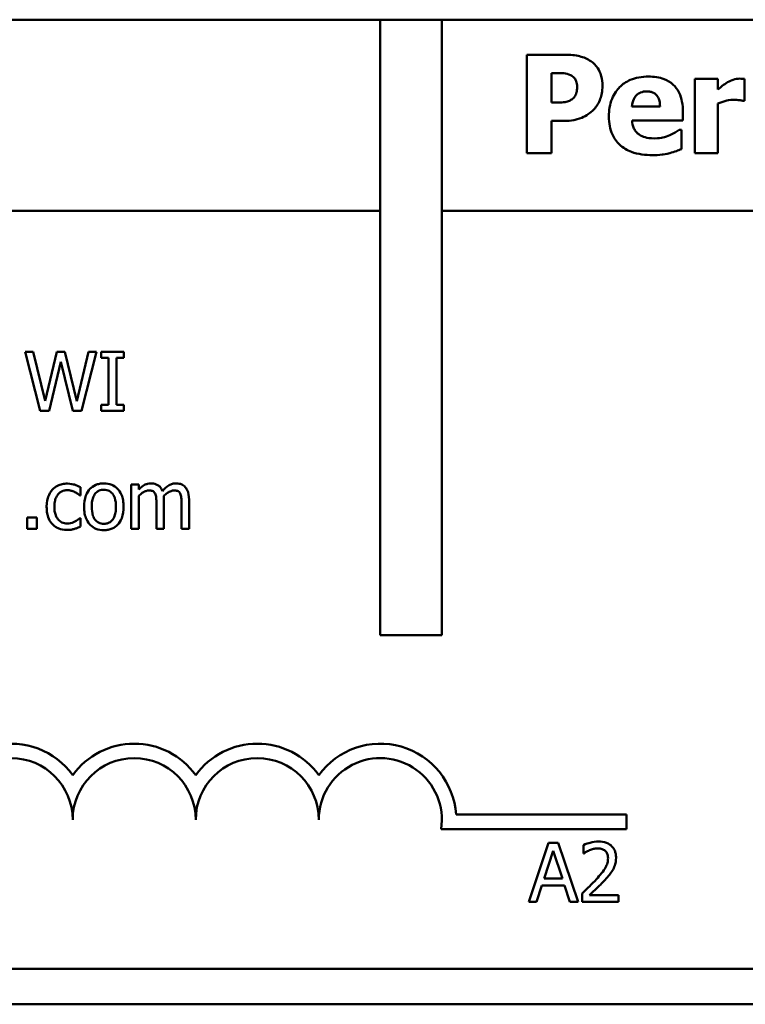
# Model space of a CAD drawing. Units: inches. Extents: x 1 to 43, y 0.5 to 33.5.
# Drawn here: x 16.5 to 16.6, y 17.3 to 17.6 of the extents above; entities that cross this region are included whole.
import ezdxf

# ---------------------------------------------------------------- set-up
doc = ezdxf.new("R2010")
doc.units = ezdxf.units.IN
doc.header["$LTSCALE"] = 2
doc.header["$MEASUREMENT"] = 0
doc.layers.add('Visible (ANSI)', color=7, linetype='Continuous', lineweight=50)

msp = doc.modelspace()

# ---------------------------------------------------------------- linework, layer by layer
at = {"layer": 'Visible (ANSI)'}
for p, q in [((16.30458582480169, 17.58936481513288), (16.54708582480169, 17.58936481513288)), ((16.54708582480169, 17.43311481513288), (16.54708582480169, 17.58936481513288)), ((16.54708582480169, 17.58936481513288), (16.56271082480169, 17.58936481513288)), ((16.56271082480169, 17.58936481513288), (17.53958582480169, 17.58936481513288)), ((16.56271082480169, 17.58936481513288), (16.56271082480169, 17.43311481513288)), ((16.58428304866447, 17.58047271661882), (16.58428304866447, 17.55547271582097)), ((16.59398726291259, 17.58047271661882), (16.58428304866447, 17.58047271661882)), ((16.59056343784384, 17.57581307303414), (16.59145484792091, 17.57581307303414)), ((16.59056343784384, 17.56831712465876), (16.59056343784384, 17.57581307303414)), ((16.63282437922498, 17.57433414267899), (16.62694917644429, 17.57433414267899)), ((16.62694917644429, 17.57433414267899), (16.62694917644429, 17.55547271582097)), ((16.63282437922498, 17.57161939380791), (16.63282437922498, 17.57433414267899)), ((16.63961125140268, 17.5687628296973), (16.63961125140268, 17.57433414267899)), ((16.59100914288237, 17.56831712465876), (16.59056343784384, 17.56831712465876)), ((16.63282437922498, 17.55547271582097), (16.63282437922498, 17.5680942721395)), ((16.63912502772428, 17.5687628296973), (16.63961125140268, 17.5687628296973)), ((16.61813637227324, 17.56732441798203), (16.61100509165667, 17.56732441798203)), ((16.6239305377742, 17.56377903699368), (16.6239305377742, 17.56590626558669)), ((16.59056343784384, 17.55547271582097), (16.59056343784384, 17.56365748107407)), ((16.59056343784384, 17.56365748107407), (16.59384544767306, 17.56365748107407)), ((16.61102535097661, 17.56377903699368), (16.6239305377742, 17.56377903699368)), ((16.62358612933533, 17.56138843724153), (16.6229580904174, 17.56138843724153)), ((16.62358612933533, 17.55652620045751), (16.62358612933533, 17.56138843724153)), ((16.58428304866447, 17.55547271582097), (16.59056343784384, 17.55547271582097)), ((16.62694917644429, 17.55547271582097), (16.63282437922498, 17.55547271582097)), ((16.30608582480169, 17.54086481513288), (16.54708582480169, 17.54086481513288)), ((16.56271082480169, 17.54086481513288), (17.53808582480169, 17.54086481513288)), ((16.45896093541907, 17.50505730929311), (16.456906640418, 17.50505730929311)), ((16.456906640418, 17.50505730929311), (16.46073565181054, 17.49005730910773)), ((16.46197552216621, 17.49262213896114), (16.45896093541907, 17.50505730929311)), ((16.46496579772992, 17.50505730929311), (16.46197552216621, 17.49262213896114)), ((16.46699578154755, 17.50505730929311), (16.46496579772992, 17.50505730929311)), ((16.47001036829469, 17.49247627186047), (16.46699578154755, 17.50505730929311)), ((16.47301279945011, 17.50505730929311), (16.47001036829469, 17.49247627186047)), ((16.47120161628348, 17.49005730910773), (16.47496984971741, 17.50505730929311)), ((16.47496984971741, 17.50505730929311), (16.47301279945011, 17.50505730929311)), ((16.48198362614121, 17.50505730929311), (16.47617325329792, 17.50505730929311)), ((16.47617325329792, 17.50505730929311), (16.47617325329792, 17.50352570473609)), ((16.48198362614121, 17.50352570473609), (16.48198362614121, 17.50505730929311)), ((16.462947969504, 17.49005730910773), (16.46591393388426, 17.50250463503142)), ((16.46591393388426, 17.50250463503142), (16.46896498740657, 17.49005730910773)), ((16.47617325329792, 17.50352570473609), (16.47808168119833, 17.50352570473609)), ((16.47808168119833, 17.50352570473609), (16.47808168119833, 17.49158891366474)), ((16.4800751982408, 17.49158891366474), (16.4800751982408, 17.50352570473609)), ((16.4800751982408, 17.50352570473609), (16.48198362614121, 17.50352570473609)), ((16.46073565181054, 17.49005730910773), (16.462947969504, 17.49005730910773)), ((16.46896498740657, 17.49005730910773), (16.47120161628348, 17.49005730910773)), ((16.47808168119833, 17.49158891366474), (16.47617325329792, 17.49158891366474)), ((16.47617325329792, 17.49158891366474), (16.47617325329792, 17.49005730910773)), ((16.47617325329792, 17.49005730910773), (16.48198362614121, 17.49005730910773)), ((16.48198362614121, 17.49158891366474), (16.4800751982408, 17.49158891366474)), ((16.48198362614121, 17.49005730910773), (16.48198362614121, 17.49158891366474)), ((16.47092203767387, 17.46857837853433), (16.47092203767387, 17.47070560708574)), ((16.48573970398342, 17.47131338667185), (16.48384343167473, 17.47131338667185)), ((16.48384343167473, 17.47131338667185), (16.48384343167473, 17.46005730873696)), ((16.48573970398342, 17.47007351631618), (16.48573970398342, 17.47131338667185)), ((16.47081263734837, 17.46857837853433), (16.47092203767387, 17.46857837853433)), ((16.48573970398342, 17.46005730873696), (16.48573970398342, 17.46846897820882)), ((16.49022511732897, 17.46657270590014), (16.49022511732897, 17.46005730873696)), ((16.49212138963765, 17.46005730873696), (16.49212138963765, 17.46747221968759)), ((16.4966068029832, 17.46657270590014), (16.4966068029832, 17.46005730873696)), ((16.49850307529189, 17.46005730873696), (16.49850307529189, 17.46747221968759)), ((16.45741717527033, 17.46292602838343), (16.45741717527033, 17.46005730873696)), ((16.45982398243136, 17.46292602838343), (16.45741717527033, 17.46292602838343)), ((16.45982398243136, 17.46005730873696), (16.45982398243136, 17.46292602838343)), ((16.47092203767387, 17.46281662805793), (16.47081263734837, 17.46281662805793)), ((16.47092203767387, 17.46068939950652), (16.47092203767387, 17.46281662805793)), ((16.45741717527033, 17.46005730873696), (16.45982398243136, 17.46005730873696)), ((16.48384343167473, 17.46005730873696), (16.48573970398342, 17.46005730873696)), ((16.49022511732897, 17.46005730873696), (16.49212138963765, 17.46005730873696)), ((16.4966068029832, 17.46005730873696), (16.49850307529189, 17.46005730873696)), ((16.56271082480169, 17.43311481513288), (16.54708582480169, 17.43311481513288)), ((16.56634075223197, 17.3875507719364), (16.60958582480169, 17.3875507719364)), ((16.60958582480169, 17.3875507719364), (16.60958582480169, 17.38387626836482)), ((16.60958582480169, 17.38387626836482), (16.56253102702358, 17.38387626836482)), ((16.58982246188154, 17.38037930429337), (16.58476573572504, 17.36537930410799)), ((16.59227789140946, 17.38037930429337), (16.58982246188154, 17.38037930429337)), ((16.59733461756596, 17.36537930410799), (16.59227789140946, 17.38037930429337)), ((16.58869199185137, 17.37127476609333), (16.59100155427861, 17.37833716488402)), ((16.59100155427861, 17.37833716488402), (16.59332327229758, 17.37127476609333)), ((16.59864742147197, 17.3797958358907), (16.59864742147197, 17.37765645174756)), ((16.59864742147197, 17.37765645174756), (16.59875682179748, 17.37765645174756)), ((16.59332327229758, 17.37127476609333), (16.58869199185137, 17.37127476609333)), ((16.58678356395096, 17.36537930410799), (16.58814499022386, 17.3695729832522)), ((16.58814499022386, 17.3695729832522), (16.59387027392509, 17.3695729832522)), ((16.59387027392509, 17.3695729832522), (16.59523170019799, 17.36537930410799)), ((16.59833137608719, 17.3675065326594), (16.59833137608719, 17.36537930410799)), ((16.58476573572504, 17.36537930410799), (16.58678356395096, 17.36537930410799)), ((16.59523170019799, 17.36537930410799), (16.59733461756596, 17.36537930410799)), ((16.59833137608719, 17.36537930410799), (16.60758178138791, 17.36537930410799)), ((16.60758178138791, 17.36711755372429), (16.60021549280416, 17.36711755372429)), ((16.60758178138791, 17.36537930410799), (16.60758178138791, 17.36711755372429)), ((17.53808582480169, 17.34836481513288), (16.30608582480169, 17.34836481513288)), ((17.53958582480169, 17.33936481513288), (16.30458582480169, 17.33936481513288))]:
    msp.add_line(p, q, dxfattribs=at)
for centre, radius, start, end in [((16.45333582480169, 17.38623981513288), 0.0192995035715877, 35.94251469294422, 169.0242400062508), ((16.48458582480169, 17.38623981513288), 0.0192995035715533, 35.94251469294102, 144.0574853070474), ((16.51583582480169, 17.38623981513288), 0.0192995035716327, 35.94251469295479, 144.0574853070519), ((16.54708582480169, 17.38623981513288), 0.0192995035715736, 3.894927878495468, 144.0574853070497), ((16.45333582480169, 17.38623981513288), 0.0156249999999151, 0, 180), ((16.48458582480169, 17.38623981513288), 0.0156250000000424, 0, 180), ((16.51583582480169, 17.38623981513288), 0.015625, 0, 180), ((16.54708582480169, 17.38623981513288), 0.015625, 351.2996422013234, 180)]:
    msp.add_arc(centre, radius, start, end, dxfattribs=at)
for points, knots in [([(16.60055128257102, 17.57883171170422), (16.5996775889417, 17.57941417412376), (16.59872314306583, 17.57982144373256), (16.59663831246321, 17.58034601401321), (16.59540721824009, 17.58047271661882), (16.59398726291259, 17.58047271661882)], [-0.0846028586684013, -0.0846028586684013, -0.0846028586684013, -0.0846028586684013, -0.0432802383821683, -0.0432802383821683, 0, 0, 0, 0]), ([(16.6035091432813, 17.57259184116472), (16.6035091432813, 17.57342095665241), (16.60342467717059, 17.57425858774585), (16.60297251027259, 17.57594284115398), (16.60263397860363, 17.57657651090604), (16.60184916132667, 17.57776562650657), (16.60125868453214, 17.57835674181604), (16.60055128257102, 17.57883171170422)], [-0.0592581307474712, -0.0592581307474712, -0.0592581307474712, -0.0592581307474712, -0.043426604121344, -0.043426604121344, -0.025970926265869, -0.025970926265869, 0, 0, 0, 0]), ([(16.59145484792091, 17.57581307303414), (16.59219121529036, 17.57581307303414), (16.59292880876101, 17.57580736795178), (16.59425023529793, 17.57570826096151), (16.59482463833777, 17.5755398834057), (16.59536489666806, 17.5753065900358)], [-0.0403700504801807, -0.0403700504801807, -0.0403700504801807, -0.0403700504801807, -0.0179367706819863, -0.0179367706819863, 0, 0, 0, 0]), ([(16.59536489666806, 17.5753065900358), (16.59552761706158, 17.57523958752082), (16.59568007810318, 17.57515374052281), (16.59597392286976, 17.57494245488498), (16.59611136561214, 17.57481707738441), (16.59641107219517, 17.57448864434409), (16.59665391509198, 17.57418347321806), (16.59699812331677, 17.57333824672604), (16.59706667954247, 17.57288592021391), (16.59706667954247, 17.57242976660525)], [-0.0472621175855358, -0.0472621175855358, -0.0472621175855358, -0.0472621175855358, -0.0378034239838521, -0.0378034239838521, -0.027808773606062, -0.027808773606062, -0.0139035619920109, -0.0139035619920109, 0, 0, 0, 0]), ([(16.60136165536836, 17.56663560110429), (16.60171319369933, 17.56699403234371), (16.60201634297041, 17.56739100256508), (16.60255211446203, 17.56827826745565), (16.60277432029458, 17.56876531445175), (16.60323448751269, 17.57007051601582), (16.6035091432813, 17.57117419952904), (16.6035091432813, 17.57259184116472)], [-0.0959246395512072, -0.0959246395512072, -0.0959246395512072, -0.0959246395512072, -0.0703908594272429, -0.0703908594272429, -0.0432097170553413, -0.0432097170553413, 0, 0, 0, 0]), ([(16.61523928952276, 17.57492166295707), (16.61440402090233, 17.57492166295707), (16.61356384235503, 17.57485859574471), (16.61199820170568, 17.574571920734), (16.61127035649117, 17.57436426586338), (16.60955260169089, 17.57363164150223), (16.60864713979561, 17.57302366335778), (16.60723450942798, 17.57158833143549), (16.60648967898922, 17.57064494095674), (16.60536875875268, 17.56785562530984), (16.60515014819591, 17.56632279633028), (16.60515014819591, 17.56479200299035)], [-0.2260950911808884, -0.2260950911808884, -0.2260950911808884, -0.2260950911808884, -0.1845193494307897, -0.1845193494307897, -0.1468802522056184, -0.1468802522056184, -0.091583932365294, -0.091583932365294, -0.0466585810012674, -0.0466585810012674, 0, 0, 0, 0]), ([(16.6239305377742, 17.56590626558669), (16.6239305377742, 17.5667962712253), (16.62386138364364, 17.56769784768838), (16.62353589604698, 17.56933882371465), (16.62330229438689, 17.57008931896223), (16.62251091186569, 17.57172334821238), (16.62196532897753, 17.57238489034216), (16.6208115330993, 17.57348293843393), (16.6200364323187, 17.5739499555232), (16.61793608047662, 17.57475504767603), (16.61656891040123, 17.57492166295707), (16.61523928952276, 17.57492166295707)], [-0.1222871228786429, -0.1222871228786429, -0.1222871228786429, -0.1222871228786429, -0.1045845161869324, -0.1045845161869324, -0.0890209029883897, -0.0890209029883897, -0.0684867115705751, -0.0684867115705751, -0.0405268443758547, -0.0405268443758547, 0, 0, 0, 0]), ([(16.63523523829706, 17.57346299192185), (16.63478966778054, 17.57320179541217), (16.63434109761036, 17.57287328715608), (16.63380660608773, 17.57244569393798), (16.63324393185894, 17.57199699117848), (16.63282437922498, 17.57161939380791)], [-0.0696450157165025, -0.0696450157165025, -0.0696450157165025, -0.0696450157165025, -0.0172044463790234, -0.0172044463790234, 0, 0, 0, 0]), ([(16.63833491424687, 17.57439492063879), (16.63779231993857, 17.57439492063879), (16.63725074441495, 17.57428737867632), (16.63634411819713, 17.5739959631063), (16.63578100920312, 17.57378704339733), (16.63523523829706, 17.57346299192185)], [-0.0449385543719313, -0.0449385543719313, -0.0449385543719313, -0.0449385543719313, -0.0193464039547262, -0.0193464039547262, 0, 0, 0, 0]), ([(16.63961125140268, 17.57433414267899), (16.63940183265179, 17.5743491011612), (16.63918249026264, 17.57436269517956), (16.63887874695963, 17.57438005193973), (16.6386155002917, 17.57439492063879), (16.63833491424687, 17.57439492063879)], [-0.0275366373138301, -0.0275366373138301, -0.0275366373138301, -0.0275366373138301, -0.008552262646282, -0.008552262646282, 0, 0, 0, 0]), ([(16.59706667954247, 17.57242976660525), (16.59706667954247, 17.57203537209855), (16.59704648124582, 17.57161532991054), (16.59691313472566, 17.57076470953112), (16.59680787980458, 17.5704974395628), (16.59655258728632, 17.56995351303795), (16.59628112710456, 17.56961926331652), (16.59597267626606, 17.56933009065544)], [-0.0228942319869796, -0.0228942319869796, -0.0228942319869796, -0.0228942319869796, -0.0183026961493296, -0.0183026961493296, -0.0128870488083982, -0.0128870488083982, 0, 0, 0, 0]), ([(16.61100509165667, 17.56732441798203), (16.61104225067169, 17.56797098484339), (16.61117148778836, 17.56861627472168), (16.61168175500154, 17.56968106802148), (16.61195493483704, 17.57000182888266), (16.61246277457495, 17.57050093238698), (16.6128064156847, 17.57072253471634), (16.613693807834, 17.57107761659455), (16.61423469947484, 17.57115342944945), (16.61477332516429, 17.57115342944945)], [-0.0490465483629808, -0.0490465483629808, -0.0490465483629808, -0.0490465483629808, -0.0381090628956308, -0.0381090628956308, -0.0291175127330851, -0.0291175127330851, -0.0164173110143927, -0.0164173110143927, 0, 0, 0, 0]), ([(16.61477332516429, 17.57115342944945), (16.61506664564274, 17.57115342944945), (16.615363115309, 17.57113100577788), (16.61590671243869, 17.57102661318605), (16.61615668029261, 17.57095148499689), (16.61669097838662, 17.57070475016682), (16.61695472358675, 17.57051876632623), (16.61737883546428, 17.57006667016093), (16.61761295119054, 17.56974491382415), (16.6180344649675, 17.5686564766086), (16.61812223637491, 17.56797466930539), (16.61813637227324, 17.56732441798203)], [-0.0829818129633682, -0.0829818129633682, -0.0829818129633682, -0.0829818129633682, -0.0671897109388822, -0.0671897109388822, -0.0531871537023692, -0.0531871537023692, -0.0355151786566328, -0.0355151786566328, -0.0198243430676892, -0.0198243430676892, 0, 0, 0, 0]), ([(16.59404804087239, 17.5684589398983), (16.5934683371574, 17.56835899098192), (16.59288360301987, 17.56834285054031), (16.59211836933436, 17.56832322916376), (16.59156131628318, 17.56831712465876), (16.59100914288237, 17.56831712465876)], [-0.0233300527836309, -0.0233300527836309, -0.0233300527836309, -0.0233300527836309, -0.0168302452564632, -0.0168302452564632, 0, 0, 0, 0]), ([(16.59597267626606, 17.56933009065544), (16.59569384412566, 17.56905125851503), (16.59531704009111, 17.56887271152875), (16.59477241416805, 17.5686350565805), (16.59441368332694, 17.56851744269103), (16.59404804087239, 17.5684589398983)], [-0.0181196814199693, -0.0181196814199693, -0.0181196814199693, -0.0181196814199693, -0.0112865337465264, -0.0112865337465264, 0, 0, 0, 0]), ([(16.63282437922498, 17.5680942721395), (16.6334711440683, 17.56834196931353), (16.63413058722051, 17.56855357889715), (16.63509496373366, 17.56881138251948), (16.63584650782208, 17.5690059415365), (16.63673442797214, 17.5690059415365)], [-0.0883834303499138, -0.0883834303499138, -0.0883834303499138, -0.0883834303499138, -0.0270638061735359, -0.0270638061735359, 0, 0, 0, 0]), ([(16.63673442797214, 17.5690059415365), (16.63748070860883, 17.5690059415365), (16.63797360222311, 17.56896390218478), (16.63855301239972, 17.56890177561736), (16.63887857664242, 17.56884981243207), (16.63912502772428, 17.5687628296973)], [-0.0150450615775743, -0.0150450615775743, -0.0150450615775743, -0.0150450615775743, -0.0079659660417401, -0.0079659660417401, 0, 0, 0, 0]), ([(16.59828223873847, 17.56448811319135), (16.59887572772656, 17.56473869743076), (16.59943860043375, 17.56504690058728), (16.60029181948148, 17.56565313517381), (16.60080756412284, 17.56604576203648), (16.60136165536836, 17.56663560110429)], [-0.0641538126493373, -0.0641538126493373, -0.0641538126493373, -0.0641538126493373, -0.0246667247607683, -0.0246667247607683, 0, 0, 0, 0]), ([(16.59384544767306, 17.56365748107407), (16.59465059579984, 17.56365748107407), (16.59547731283716, 17.56371808388778), (16.59662189042289, 17.563953417597), (16.59739424220808, 17.56412133201575), (16.59828223873847, 17.56448811319135)], [-0.0942959874016093, -0.0942959874016093, -0.0942959874016093, -0.0942959874016093, -0.0292840677657295, -0.0292840677657295, 0, 0, 0, 0]), ([(16.60515014819591, 17.56479200299035), (16.60515014819591, 17.56396935879795), (16.60521498550092, 17.56314190568674), (16.60551088713774, 17.56160290593681), (16.60572510134505, 17.56089000452441), (16.60647196426187, 17.5592321607949), (16.60708140134413, 17.55837328396473), (16.60873694322971, 17.55682297061923), (16.60975388353129, 17.55622832552923), (16.61254611537535, 17.55518041526213), (16.61440255152528, 17.55496623282263), (16.61619147755963, 17.55496623282263)], [-0.1709618154818188, -0.1709618154818188, -0.1709618154818188, -0.1709618154818188, -0.1459826957297189, -0.1459826957297189, -0.1233821384642084, -0.1233821384642084, -0.090781954781826, -0.090781954781826, -0.0545264655270163, -0.0545264655270163, 0, 0, 0, 0]), ([(16.61282843045068, 17.56019313736546), (16.61254582427753, 17.56038649948393), (16.61229391627901, 17.56061397953565), (16.61183187535893, 17.56115726577233), (16.61163513481346, 17.56146895984026), (16.61119686290779, 17.56238480908402), (16.61106749857106, 17.56309413858385), (16.61102535097661, 17.56377903699368)], [-0.0401154493723506, -0.0401154493723506, -0.0401154493723506, -0.0401154493723506, -0.0308968070720403, -0.0308968070720403, -0.0209151941384967, -0.0209151941384967, 0, 0, 0, 0]), ([(16.61679925715764, 17.55922069000865), (16.61559923470565, 17.55922069000865), (16.61479196490732, 17.5593869744055), (16.61382053608259, 17.55963932727036), (16.61329705117818, 17.5598638363137), (16.61282843045068, 17.56019313736546)], [-0.030595041402439, -0.030595041402439, -0.030595041402439, -0.030595041402439, -0.0174574733879574, -0.0174574733879574, 0, 0, 0, 0]), ([(16.62062826862505, 17.56005132212592), (16.62004570084683, 17.55978135169211), (16.61943135344303, 17.55958416823673), (16.61843069159378, 17.55935952986241), (16.61772353402826, 17.55922069000865), (16.61679925715764, 17.55922069000865)], [-0.0753279643807143, -0.0753279643807143, -0.0753279643807143, -0.0753279643807143, -0.0281719590164807, -0.0281719590164807, 0, 0, 0, 0]), ([(16.6229580904174, 17.56138843724153), (16.62265334366947, 17.56116388700621), (16.62228568612813, 17.5609275291493), (16.62179734074345, 17.56062638282875), (16.62134461200753, 17.56034979853529), (16.62062826862505, 17.56005132212592)], [-0.0687392818866246, -0.0687392818866246, -0.0687392818866246, -0.0687392818866246, -0.0236536584893889, -0.0236536584893889, 0, 0, 0, 0]), ([(16.61619147755963, 17.55496623282263), (16.61698442320037, 17.55496623282263), (16.61787465474561, 17.55499766368374), (16.61895505596056, 17.55514891985383), (16.61969297669706, 17.55525453669352), (16.62062826862505, 17.55551323446083)], [-0.1094610575326423, -0.1094610575326423, -0.1094610575326423, -0.1094610575326423, -0.029578096129245, -0.029578096129245, 0, 0, 0, 0]), ([(16.62062826862505, 17.55551323446083), (16.62120087266613, 17.55564537385493), (16.62181012716587, 17.55580946653629), (16.62270611700345, 17.55618022095184), (16.6231455094952, 17.55635484829745), (16.62358612933533, 17.55652620045751)], [-0.0295554899988156, -0.0295554899988156, -0.0295554899988156, -0.0295554899988156, -0.0144098985094426, -0.0144098985094426, 0, 0, 0, 0]), ([(16.46381101651629, 17.47003704954101), (16.46333216867152, 17.46951467007399), (16.46299040108342, 17.46889130935937), (16.46261012401167, 17.46784993522443), (16.46235234550961, 17.46704458226948), (16.46235234550961, 17.46566103652096)], [-0.1168172451785466, -0.1168172451785466, -0.1168172451785466, -0.1168172451785466, -0.0421704744147521, -0.0421704744147521, 0, 0, 0, 0]), ([(16.46760356113366, 17.47156865409803), (16.46716904748817, 17.47156865409803), (16.466737836058, 17.47152580717378), (16.46590533583779, 17.47134238641717), (16.46550491214298, 17.47120590785478), (16.46463000998541, 17.47077923119886), (16.46418613799295, 17.47045309336058), (16.46381101651629, 17.47003704954101)], [-0.0427638336466788, -0.0427638336466788, -0.0427638336466788, -0.0427638336466788, -0.0296693989882319, -0.0296693989882319, -0.0170744754681747, -0.0170744754681747, 0, 0, 0, 0]), ([(16.47092203767387, 17.47070560708574), (16.47043639991981, 17.47095284085144), (16.46991170556692, 17.47114945876787), (16.46913264307745, 17.47138537205694), (16.46849691702151, 17.47156865409803), (16.46760356113366, 17.47156865409803)], [-0.0822897282531555, -0.0822897282531555, -0.0822897282531555, -0.0822897282531555, -0.0272294874615752, -0.0272294874615752, 0, 0, 0, 0]), ([(16.47687827761782, 17.47162943205664), (16.47651141198311, 17.47162943205664), (16.47614501479657, 17.47159858764701), (16.47544742690367, 17.47146264138213), (16.47511973426188, 17.47136316232672), (16.47425363077865, 17.47098420975162), (16.47377365356545, 17.47063982942835), (16.47299932249533, 17.46982933180168), (16.47260587495624, 17.46929979188258), (16.47196620654371, 17.46763155979921), (16.47184586264477, 17.46664498036117), (16.47184586264477, 17.46568534770441)], [-0.1179402644637387, -0.1179402644637387, -0.1179402644637387, -0.1179402644637387, -0.1001751336921499, -0.1001751336921499, -0.0835266446668462, -0.0835266446668462, -0.0543990242355815, -0.0543990242355815, -0.0292496033781443, -0.0292496033781443, 0, 0, 0, 0]), ([(16.47380291291207, 17.46568534770441), (16.47380291291207, 17.46617554593292), (16.4738331143457, 17.46668196398321), (16.4739826984717, 17.46756239217409), (16.47408832226652, 17.46796299275715), (16.47440756916171, 17.4686787961055), (16.47460719875905, 17.46897996811696), (16.47510727159203, 17.46947703463733), (16.47538247510498, 17.46966016071859), (16.47607042649663, 17.46993997162285), (16.4764728484393, 17.47000058276584), (16.47687827761782, 17.47000058276584)], [-0.0601398441637314, -0.0601398441637314, -0.0601398441637314, -0.0601398441637314, -0.0456946526822177, -0.0456946526822177, -0.0338419523695038, -0.0338419523695038, -0.0226298989108675, -0.0226298989108675, -0.0123574813611907, -0.0123574813611907, 0, 0, 0, 0]), ([(16.48189853699915, 17.46568534770441), (16.48189853699915, 17.46623973455134), (16.48185924069787, 17.46680071608496), (16.48167653481386, 17.467828614023), (16.48154512438955, 17.46830314338857), (16.48105434599234, 17.46945466589508), (16.48067472653549, 17.46994831986569), (16.47988561407823, 17.47072851242571), (16.47941229757937, 17.47104540343849), (16.47824064677536, 17.47152452190415), (16.47756348028411, 17.47162943205664), (16.47687827761782, 17.47162943205664)], [-0.0767928391198878, -0.0767928391198878, -0.0767928391198878, -0.0767928391198878, -0.0650584873477846, -0.0650584873477846, -0.0547001264316929, -0.0547001264316929, -0.0385732501171445, -0.0385732501171445, -0.0208849772684145, -0.0208849772684145, 0, 0, 0, 0]), ([(16.47687827761782, 17.47000058276584), (16.47712450157383, 17.47000058276584), (16.47737096206066, 17.46997822733313), (16.47783343580704, 17.46987715586035), (16.47804717877874, 17.46980364064423), (16.47855234129836, 17.46954730563131), (16.47881152153263, 17.4693378007506), (16.47924906208401, 17.4688240690303), (16.47946912298752, 17.46847306458953), (16.47987222205708, 17.46724478397154), (16.47994148673185, 17.46643053454233), (16.47994148673185, 17.46568534770441)], [-0.079402731648187, -0.079402731648187, -0.079402731648187, -0.079402731648187, -0.0672445950685046, -0.0672445950685046, -0.0560300776006467, -0.0560300776006467, -0.0392763910993045, -0.0392763910993045, -0.0227132948200702, -0.0227132948200702, 0, 0, 0, 0]), ([(16.48881506868917, 17.47162943205664), (16.4885315303021, 17.47162943205664), (16.48825116317739, 17.47159737757916), (16.48770768698098, 17.4714594499081), (16.4874525281706, 17.47135733505434), (16.48690429339184, 17.47105123730286), (16.48640116996542, 17.47073498229818), (16.48573970398342, 17.47007351631618)], [-0.0740943856689821, -0.0740943856689821, -0.0740943856689821, -0.0740943856689821, -0.0510441676371904, -0.0510441676371904, -0.0285126428820458, -0.0285126428820458, 0, 0, 0, 0]), ([(16.49175672188598, 17.46968453738106), (16.49167273299549, 17.46990087240203), (16.49157136969211, 17.47011157712385), (16.49133668766632, 17.47048782834148), (16.49120753048135, 17.47065494158331), (16.4909457790844, 17.47091700913276), (16.49066958222453, 17.47117219721311), (16.48974877543338, 17.47155280098769), (16.48928697749465, 17.47162943205664), (16.48881506868917, 17.47162943205664)], [-0.0749295740060906, -0.0749295740060906, -0.0749295740060906, -0.0749295740060906, -0.0516051185564394, -0.0516051185564394, -0.0303659090305328, -0.0303659090305328, -0.0143837803909329, -0.0143837803909329, 0, 0, 0, 0]), ([(16.49519675434341, 17.47162943205664), (16.49488635336371, 17.47162943205664), (16.49458100575276, 17.47158985922356), (16.49398254747484, 17.47142270363559), (16.4937003124644, 17.47129799352158), (16.49280118994824, 17.47075449409016), (16.49225114679579, 17.47023467213986), (16.49175672188598, 17.46968453738106)], [-0.0414840589500686, -0.0414840589500686, -0.0414840589500686, -0.0414840589500686, -0.0320230505860771, -0.0320230505860771, -0.0225449877999289, -0.0225449877999289, 0, 0, 0, 0]), ([(16.49755493913755, 17.47066914031057), (16.4974133806119, 17.47083429192382), (16.49725504776882, 17.47098212524759), (16.49690528246131, 17.47123107584882), (16.49671985644828, 17.47132974466627), (16.49629047797234, 17.47149185694799), (16.49586255468363, 17.47162943205664), (16.49519675434341, 17.47162943205664)], [-0.0555423805112968, -0.0555423805112968, -0.0555423805112968, -0.0555423805112968, -0.0376828762209268, -0.0376828762209268, -0.0202935943700143, -0.0202935943700143, 0, 0, 0, 0]), ([(16.49850307529189, 17.46747221968759), (16.49850307529189, 17.46857177143771), (16.49833365016199, 17.46921157100415), (16.49801706137797, 17.47001887246405), (16.49781985448986, 17.47036842558632), (16.49755493913755, 17.47066914031057)], [-0.0264363506401896, -0.0264363506401896, -0.0264363506401896, -0.0264363506401896, -0.012215199468672, -0.012215199468672, 0, 0, 0, 0]), ([(16.46430939577691, 17.46566103652096), (16.46430939577691, 17.46609645992293), (16.46434022503608, 17.46653916427779), (16.46448632850543, 17.46733910424738), (16.46459086330815, 17.4677056784629), (16.46495980791026, 17.46852620199535), (16.46522299468703, 17.4688568441607), (16.46572885135513, 17.46935165498695), (16.46602561977518, 17.46955228830197), (16.46674578134125, 17.4698492138403), (16.46715250057637, 17.46991549362379), (16.4675670943585, 17.46991549362379)], [-0.0505049844205905, -0.0505049844205905, -0.0505049844205905, -0.0505049844205905, -0.0417725909980454, -0.0417725909980454, -0.0342022916471633, -0.0342022916471633, -0.0237397952236954, -0.0237397952236954, -0.0126368184790844, -0.0126368184790844, 0, 0, 0, 0]), ([(16.4675670943585, 17.46991549362379), (16.46791258120033, 17.46991549362379), (16.46825589953514, 17.46985794205908), (16.46878489554687, 17.46970765910121), (16.46916367844342, 17.46959188584553), (16.4695241446258, 17.46941711436317)], [-0.0328325959762276, -0.0328325959762276, -0.0328325959762276, -0.0328325959762276, -0.0122103100527324, -0.0122103100527324, 0, 0, 0, 0]), ([(16.4695241446258, 17.46941711436317), (16.46978158973968, 17.4692849128182), (16.47005156634413, 17.46913239016494), (16.4704685117698, 17.46884373563948), (16.47064498844572, 17.46871644233651), (16.47081263734837, 17.46857837853433)], [-0.0154568441581724, -0.0154568441581724, -0.0154568441581724, -0.0154568441581724, -0.0066196896000247, -0.0066196896000247, 0, 0, 0, 0]), ([(16.48573970398342, 17.46846897820882), (16.48601864478719, 17.46873182627392), (16.48631627200301, 17.468975357243), (16.48712111656713, 17.46952123401807), (16.48745322496265, 17.46964811452758), (16.48780200721841, 17.46977528963222), (16.48806261665789, 17.46983040448173), (16.48832884502028, 17.46983040448173)], [-0.0134012933544263, -0.0134012933544263, -0.0134012933544263, -0.0134012933544263, -0.0113176648440092, -0.0113176648440092, -0.0081146404854159, -0.0081146404854159, 0, 0, 0, 0]), ([(16.48832884502028, 17.46983040448173), (16.48862588664424, 17.46983040448173), (16.48892134485592, 17.46979954332718), (16.48927113864025, 17.46967524662192), (16.48943402304738, 17.46960571859898), (16.48972810144697, 17.46934475462132), (16.48983106764449, 17.46920117488789), (16.48990907194418, 17.46904029101978)], [-0.0284238897922036, -0.0284238897922036, -0.0284238897922036, -0.0284238897922036, -0.0119831555590736, -0.0119831555590736, -0.0054497259611375, -0.0054497259611375, 0, 0, 0, 0]), ([(16.48990907194418, 17.46904029101978), (16.49004698035304, 17.46878171275317), (16.49012645264873, 17.46842610878499), (16.49020824426292, 17.46753458019028), (16.49022511732897, 17.46705327899491), (16.49022511732897, 17.46657270590014)], [-0.02728791012532, -0.02728791012532, -0.02728791012532, -0.02728791012532, -0.0146478679286496, -0.0146478679286496, 0, 0, 0, 0]), ([(16.49208492286249, 17.46843251143365), (16.49237709050938, 17.46871460433411), (16.4926948057885, 17.46898440928282), (16.49326279882295, 17.46936911461161), (16.49358028258199, 17.46955928673031), (16.49418589889559, 17.46977517574649), (16.49444617371031, 17.46983040448173), (16.49471053067452, 17.46983040448173)], [-0.0363749344885897, -0.0363749344885897, -0.0363749344885897, -0.0363749344885897, -0.0196026562635574, -0.0196026562635574, -0.0080576002689432, -0.0080576002689432, 0, 0, 0, 0]), ([(16.49212138963765, 17.46747221968759), (16.49212138963765, 17.46765175016201), (16.4921184478263, 17.46784563039377), (16.49210636582791, 17.46808122936237), (16.49209722326364, 17.46826030581757), (16.49208492286249, 17.46843251143365)], [-0.0221663386645831, -0.0221663386645831, -0.0221663386645831, -0.0221663386645831, -0.0052622000080398, -0.0052622000080398, 0, 0, 0, 0]), ([(16.49471053067452, 17.46983040448173), (16.49500757229847, 17.46983040448173), (16.49530303051015, 17.46979954332718), (16.49565282429449, 17.46967524662192), (16.49581570870162, 17.46960571859898), (16.49610978710121, 17.46934475462132), (16.49621275329873, 17.46920117488789), (16.49629075759842, 17.46904029101978)], [-0.0284238897922701, -0.0284238897922701, -0.0284238897922701, -0.0284238897922701, -0.0119831555590746, -0.0119831555590746, -0.0054497259611352, -0.0054497259611352, 0, 0, 0, 0]), ([(16.49629075759842, 17.46904029101978), (16.49642866600728, 17.46878171275317), (16.49650813830296, 17.46842610878499), (16.49658992991716, 17.46753458019028), (16.4966068029832, 17.46705327899491), (16.4966068029832, 17.46657270590014)], [-0.02728791012532, -0.02728791012532, -0.02728791012532, -0.02728791012532, -0.0146478679286496, -0.0146478679286496, 0, 0, 0, 0]), ([(16.46235234550961, 17.46566103652096), (16.46235234550961, 17.46510752177776), (16.46239235236692, 17.46454570229305), (16.46254935351516, 17.46369731416098), (16.46266401790356, 17.46318478394543), (16.46313406775125, 17.46211288960835), (16.46342691859485, 17.46164613176723), (16.46381101651629, 17.46124855672574)], [-0.0694075616724053, -0.0694075616724053, -0.0694075616724053, -0.0694075616724053, -0.0356794074350648, -0.0356794074350648, -0.0168496000251983, -0.0168496000251983, 0, 0, 0, 0]), ([(16.4675670943585, 17.46145520178503), (16.46732709449458, 17.46145520178503), (16.46708711236934, 17.46147568448263), (16.46663300896168, 17.46156690021807), (16.46642092023628, 17.46163346431196), (16.46588481407729, 17.46187841531619), (16.46559576939886, 17.4620922084914), (16.46510388222464, 17.46262413076812), (16.46484224412432, 17.46299773495504), (16.46439337515676, 17.46420420766059), (16.46430939577691, 17.46494735872959), (16.46430939577691, 17.46566103652096)], [-0.0795275128965746, -0.0795275128965746, -0.0795275128965746, -0.0795275128965746, -0.067851682689428, -0.067851682689428, -0.0569961080798984, -0.0569961080798984, -0.0391795787970079, -0.0391795787970079, -0.0217528990810217, -0.0217528990810217, 0, 0, 0, 0]), ([(16.47184586264477, 17.46568534770441), (16.47184586264477, 17.46511286822333), (16.4718896098596, 17.46453484288505), (16.47209233073075, 17.4634715605021), (16.47223840802498, 17.46298164308021), (16.47275986576244, 17.46183708175636), (16.4731427684673, 17.46135895895272), (16.47387754998065, 17.46062871101167), (16.47434402209695, 17.46031824947383), (16.47550976620822, 17.45984402234672), (16.47619142781743, 17.45974126335217), (16.47687827761782, 17.45974126335217)], [-0.0729876241428561, -0.0729876241428561, -0.0729876241428561, -0.0729876241428561, -0.0621503189393921, -0.0621503189393921, -0.0525009424229871, -0.0525009424229871, -0.0383477514277873, -0.0383477514277873, -0.020935181915889, -0.020935181915889, 0, 0, 0, 0]), ([(16.47687827761782, 17.46137011264297), (16.47663980367691, 17.46137011264297), (16.47640131727332, 17.46139168207875), (16.47595213930281, 17.46148861317557), (16.47574386363115, 17.46155923007941), (16.47524040511715, 17.46180952755129), (16.47497819096625, 17.46201836872124), (16.47443226029373, 17.46264869610634), (16.47423942172726, 17.46306684401901), (16.47387692303376, 17.46413579693939), (16.47380291291207, 17.46493929577006), (16.47380291291207, 17.46568534770441)], [-0.0531282477009561, -0.0531282477009561, -0.0531282477009561, -0.0531282477009561, -0.047524713636701, -0.047524713636701, -0.0423317496606823, -0.0423317496606823, -0.0343147982790829, -0.0343147982790829, -0.0227396629590025, -0.0227396629590025, 0, 0, 0, 0]), ([(16.47687827761782, 17.45974126335217), (16.47725382419955, 17.45974126335217), (16.47762926367558, 17.45977265450546), (16.47834131185911, 17.45991186209369), (16.478674852841, 17.46001354070749), (16.47953572404907, 17.46039421689242), (16.48000672794412, 17.4607332887681), (16.48075381801747, 17.46152167777902), (16.48114325519583, 17.46204265467831), (16.48178048663778, 17.46372322560164), (16.48189853699915, 17.46472034022969), (16.48189853699915, 17.46568534770441)], [-0.1220535375481291, -0.1220535375481291, -0.1220535375481291, -0.1220535375481291, -0.1028484589794986, -0.1028484589794986, -0.0849532458717199, -0.0849532458717199, -0.0547160733468844, -0.0547160733468844, -0.0294134278293272, -0.0294134278293272, 0, 0, 0, 0]), ([(16.47994148673185, 17.46568534770441), (16.47994148673185, 17.46519487416753), (16.47991056810128, 17.46468891542807), (16.47975789583737, 17.463806443468), (16.47964998176313, 17.46340508792216), (16.47928279678497, 17.46259285428131), (16.47905226699187, 17.46231416272914), (16.47862391407339, 17.46188944393604), (16.4783510342908, 17.46170732142309), (16.47767199513421, 17.46143040611595), (16.47727702898178, 17.46137011264297), (16.47687827761782, 17.46137011264297)], [-0.0456237924713172, -0.0456237924713172, -0.0456237924713172, -0.0456237924713172, -0.0373547862503033, -0.0373547862503033, -0.0305350245638388, -0.0305350245638388, -0.0223458718435299, -0.0223458718435299, -0.0121539415733644, -0.0121539415733644, 0, 0, 0, 0]), ([(16.47081263734837, 17.46281662805793), (16.47016364778583, 17.46221661883973), (16.46951735958746, 17.4619141449225), (16.46867802722615, 17.46156310260254), (16.46813337029062, 17.46145520178503), (16.4675670943585, 17.46145520178503)], [-0.027730258349014, -0.027730258349014, -0.027730258349014, -0.027730258349014, -0.0172600904111002, -0.0172600904111002, 0, 0, 0, 0]), ([(16.46381101651629, 17.46124855672574), (16.46404035965508, 17.46100714289544), (16.46429379600168, 17.46079449052458), (16.46485406627653, 17.46042713382422), (16.46515432530944, 17.4602778629593), (16.4659424376607, 17.45998541875349), (16.46663025154246, 17.45980204131079), (16.46760356113366, 17.45980204131079)], [-0.0691297848617906, -0.0691297848617906, -0.0691297848617906, -0.0691297848617906, -0.04951580773874, -0.04951580773874, -0.0296664763398383, -0.0296664763398383, 0, 0, 0, 0]), ([(16.46760356113366, 17.45980204131079), (16.46791250568776, 17.45980204131079), (16.46827644689582, 17.45981675783798), (16.46887555764784, 17.4599308741717), (16.46916506268239, 17.4600079309942), (16.46945121107546, 17.46009377551212)], [-0.0185892077801356, -0.0185892077801356, -0.0185892077801356, -0.0185892077801356, -0.0091058296846946, -0.0091058296846946, 0, 0, 0, 0]), ([(16.46945121107546, 17.46009377551212), (16.46970878599503, 17.46015816924202), (16.46997473563002, 17.46025998190527), (16.47045325913828, 17.46047189945893), (16.47068894799376, 17.46057792183342), (16.47092203767387, 17.46068939950652)], [-0.0159516665039829, -0.0159516665039829, -0.0159516665039829, -0.0159516665039829, -0.0078752953599988, -0.0078752953599988, 0, 0, 0, 0]), ([(16.60248858845624, 17.38069534967815), (16.60177711208298, 17.38069534967815), (16.6010666757912, 17.38058151059047), (16.6000866344109, 17.38031909513891), (16.59925675049037, 17.38009452658599), (16.59864742147197, 17.3797958358907)], [-0.0691937031073836, -0.0691937031073836, -0.0691937031073836, -0.0691937031073836, -0.0206837285416922, -0.0206837285416922, 0, 0, 0, 0]), ([(16.60696184621006, 17.37657460408428), (16.60696184621006, 17.37689549885237), (16.60693639163506, 17.37721705482453), (16.60682253937968, 17.37782313461866), (16.60673964008486, 17.37810644220151), (16.6064335241546, 17.37881997549178), (16.60616523454181, 17.37920744814471), (16.6055457766058, 17.37980739676485), (16.60514399309026, 17.38011624800203), (16.60390209474295, 17.38060271487031), (16.60318936584305, 17.38069534967815), (16.60248858845624, 17.38069534967815)], [-0.0959953968731321, -0.0959953968731321, -0.0959953968731321, -0.0959953968731321, -0.0798006493868648, -0.0798006493868648, -0.0648758660388488, -0.0648758660388488, -0.0406209224375238, -0.0406209224375238, -0.0213596947500209, -0.0213596947500209, 0, 0, 0, 0]), ([(16.59875682179748, 17.37765645174756), (16.59895242555346, 17.37779337437675), (16.59919333512069, 17.37794564633246), (16.59950059885502, 17.37813473170743), (16.59979498959732, 17.37831483070195), (16.60021549280416, 17.37848303198468)], [-0.0401629617905466, -0.0401629617905466, -0.0401629617905466, -0.0401629617905466, -0.0138042644151752, -0.0138042644151752, 0, 0, 0, 0]), ([(16.60021549280416, 17.37848303198468), (16.60055481440802, 17.37862372630824), (16.60090404867447, 17.37873616465967), (16.60143557621248, 17.3788660936134), (16.60183317097072, 17.37895710006186), (16.60234272135557, 17.37895710006186)], [-0.0472529249529265, -0.0472529249529265, -0.0472529249529265, -0.0472529249529265, -0.0155310957302852, -0.0155310957302852, 0, 0, 0, 0]), ([(16.60234272135557, 17.37895710006186), (16.60282383271712, 17.37895710006186), (16.60316228664143, 17.37887392466198), (16.60368099571317, 17.37869728887785), (16.60394524384666, 17.37855015828521), (16.60417821570565, 17.37834932047574)], [-0.016701899527913, -0.016701899527913, -0.016701899527913, -0.016701899527913, -0.0093753483871183, -0.0093753483871183, 0, 0, 0, 0]), ([(16.60417821570565, 17.37834932047574), (16.60429697637251, 17.37824694059051), (16.60440103548309, 17.37813115165393), (16.60458576289414, 17.37786842822487), (16.6046628327459, 17.37772342503695), (16.6048022756273, 17.37738353301353), (16.60491970680071, 17.37703254428427), (16.60491970680071, 17.37646520375878)], [-0.0446470660626749, -0.0446470660626749, -0.0446470660626749, -0.0446470660626749, -0.0312921733069287, -0.0312921733069287, -0.0172925392169239, -0.0172925392169239, 0, 0, 0, 0]), ([(16.60491970680071, 17.37646520375878), (16.60491970680071, 17.37606327405761), (16.60486733202185, 17.37566824065705), (16.60465539076048, 17.37487809071172), (16.60449529029284, 17.37449537813492), (16.60378847671465, 17.37321899633353), (16.60283825618112, 17.37208908122294), (16.60195374242045, 17.37111674340094)], [-0.071492433600327, -0.071492433600327, -0.071492433600327, -0.071492433600327, -0.0560517545986142, -0.0560517545986142, -0.0400647447570616, -0.0400647447570616, 0, 0, 0, 0]), ([(16.60618388833983, 17.37357217292885), (16.60643344315434, 17.37400473460732), (16.60662113850617, 17.37446470648044), (16.60682725915323, 17.3752043158611), (16.60696184621006, 17.37574705036898), (16.60696184621006, 17.37657460408428)], [-0.0721523422397608, -0.0721523422397608, -0.0721523422397608, -0.0721523422397608, -0.0252238372423098, -0.0252238372423098, 0, 0, 0, 0]), ([(16.60417821570565, 17.37100734307544), (16.60456305797235, 17.37141623798381), (16.60493421126649, 17.37183748375634), (16.60544383389127, 17.37245840327618), (16.60582908980507, 17.37293353556628), (16.60618388833983, 17.37357217292885)], [-0.0739869809836425, -0.0739869809836425, -0.0739869809836425, -0.0739869809836425, -0.0222679228816869, -0.0222679228816869, 0, 0, 0, 0]), ([(16.60195374242045, 17.37111674340094), (16.60139166428787, 17.3704984574551), (16.60081244517847, 17.3698963242598), (16.59985227138961, 17.36895588006934), (16.59922005683239, 17.36834102555429), (16.59833137608719, 17.3675065326594)], [-0.0982249995939455, -0.0982249995939455, -0.0982249995939455, -0.0982249995939455, -0.0371572560203877, -0.0371572560203877, 0, 0, 0, 0]), ([(16.60021549280416, 17.36711755372429), (16.60078825094249, 17.36765011830905), (16.60151111798226, 17.36833615439912), (16.60258592842744, 17.36936031932593), (16.6032421596681, 17.36998728200888), (16.60417821570565, 17.37100734307544)], [-0.0877771973656547, -0.0877771973656547, -0.0877771973656547, -0.0877771973656547, -0.0421982966950545, -0.0421982966950545, 0, 0, 0, 0])]:
    msp.add_open_spline(points, degree=3, knots=knots, dxfattribs=at)

doc.saveas('drawing.dxf')
